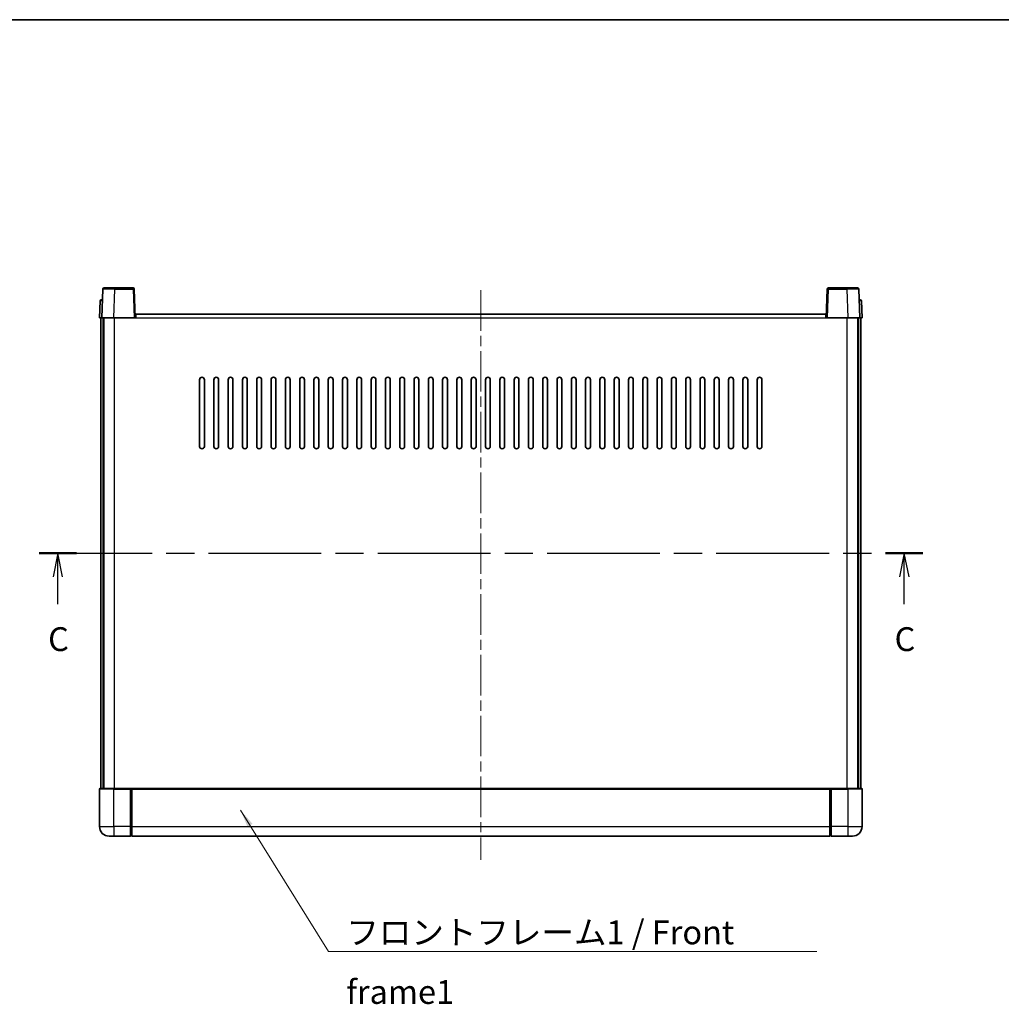
# Model space of a CAD drawing. Units: millimetres. Extents: x 0 to 9063, y 0 to 1124.
# Drawn here: x 1588 to 1999, y 711 to 1124 of the extents above; entities that cross this region are included whole.
import ezdxf

# ---------------------------------------------------------------- set-up
doc = ezdxf.new("R2010")
doc.units = ezdxf.units.MM
doc.header["$LTSCALE"] = 3
doc.linetypes.add('CHAIN', pattern=[0.3543, 0.2362, -0.0295, 0.0591, -0.0295])
for name, color, linetype, lineweight in [('Border (ISO)', 7, 'Continuous', 35), ('Centerline (ISO)', 131, 'Continuous', 18), ('Section Line (ISO)', 7, 'CHAIN', 25), ('Symbol (ISO)', 7, 'Continuous', 18), ('Visible (ISO)', 7, 'Continuous', 35), ('Visible Narrow (ISO)', 7, 'Continuous', 25)]:
    doc.layers.add(name, color=color, linetype=linetype, lineweight=lineweight)
doc.styles.add('Note Text (TK)', font='txt')
doc.dimstyles.new('Default - Method 1b (TK)$7', dxfattribs={"dimscale": 3, "dimtxt": 2.5, "dimasz": 2.5, "dimexe": 1, "dimexo": 1.5, "dimgap": 1, "dimtad": 1, "dimtoh": 1, "dimrnd": 1e-08, "dimdsep": 46, "dimtxsty": 'Note Text (TK)', "dimcen": 0.09, "dimdle": 5, "dimclrd": 100, "dimclre": 100, "dimclrt": 7, "dimadec": 1, "dimazin": 1, "dimtfac": 1, "dimtmove": 0, "dimatfit": 3, "dimfxl": 1, "dimtolj": 1, "dimlwd": -1, "dimlwe": -1, "dimarcsym": 0})

# ---------------------------------------------------------------- blocks, each defined once
blk = doc.blocks.new('図面枠 tk図枠')
at = {"layer": 'Border (ISO)'}
blk.add_line((14.5, 289), (405.5, 289), dxfattribs=at)
blk = doc.blocks.new('2dTransSection2')
at = {"layer": 'Section Line (ISO)', "linetype": 'CHAIN', "ltscale": 16.708839}
blk.add_line((117.67, 233.06), (210.39, 233.06), dxfattribs=at)
at = {"layer": 'Section Line (ISO)', "linetype": 'Continuous', "lineweight": 50}
for p, q in [((117.67, 233.06), (121.59, 233.06)), ((206.47, 233.06), (210.39, 233.06))]:
    blk.add_line(p, q, dxfattribs=at)
at = {"layer": 'Section Line (ISO)', "linetype": 'Continuous'}
for p, q in [((119.63, 233.06), (119.13, 230.56)), ((119.63, 230.56), (119.63, 233.06)), ((120.13, 230.56), (119.63, 233.06)), ((208.43, 233.06), (207.93, 230.56)), ((208.43, 230.56), (208.43, 233.06)), ((208.93, 230.56), (208.43, 233.06)), ((119.63, 227.69), (119.63, 230.56)), ((208.43, 227.69), (208.43, 230.56))]:
    blk.add_line(p, q, dxfattribs=at)
at = {"layer": 'Section Line (ISO)', "char_height": 2.5, "attachment_point": 7, "style": 'Note Text (TK)'}
for insert in [(118.61, 222), (207.41, 222)]:
    blk.add_mtext('C', dxfattribs=dict(at, insert=insert))

msp = doc.modelspace()

# ---------------------------------------------------------------- linework, layer by layer
at = {"layer": 'Centerline (ISO)', "linetype": 'CHAIN', "ltscale": 23.990969}
msp.add_line((1781.0112, 1010.4799), (1781.0112, 771.4799), dxfattribs=at)
at = {"layer": 'Visible (ISO)'}
for p, q in [((1622.4308, 1010.9973), (1622.0112, 998.9799)), ((1622.9305, 1011.4799), (1627.4278, 1011.4799)), ((1635.0918, 1011.4799), (1627.4278, 1011.4799)), ((1636.0112, 998.9799), (1635.5915, 1010.9973)), ((1926.4308, 1010.9973), (1926.0112, 998.9799)), ((1934.5945, 1011.4799), (1926.9305, 1011.4799)), ((1934.5945, 1011.4799), (1939.0918, 1011.4799)), ((1940.0112, 998.9799), (1939.5915, 1010.9973)), ((1621.2562, 1005.9973), (1621.0112, 998.9799)), ((1621.7559, 1006.4799), (1622.2556, 1006.4799)), ((1622.2731, 1006.4799), (1622.2556, 1006.4799)), ((1939.7667, 1006.4799), (1939.7492, 1006.4799)), ((1939.7667, 1006.4799), (1940.2664, 1006.4799)), ((1941.0112, 998.9799), (1940.7661, 1005.9973)), ((1636.2612, 998.9799), (1636.2612, 1000.4799)), ((1636.2612, 1000.4799), (1925.7612, 1000.4799)), ((1925.7612, 1000.4799), (1925.7612, 998.9799)), ((1622.0105, 998.9799), (1621.0112, 998.9799)), ((1621.5112, 801.4799), (1621.5112, 998.9799)), ((1622.0112, 998.9799), (1622.0105, 998.9799)), ((1627.0081, 998.9799), (1622.0112, 998.9799)), ((1622.5112, 801.4799), (1622.5112, 998.9799)), ((1622.7612, 801.4799), (1622.7612, 998.9799)), ((1635.5115, 998.9799), (1627.0081, 998.9799)), ((1636.0112, 998.9799), (1635.5115, 998.9799)), ((1636.0112, 998.9799), (1636.2612, 998.9799)), ((1925.7612, 998.9799), (1926.0112, 998.9799)), ((1926.5108, 998.9799), (1926.0112, 998.9799)), ((1935.0142, 998.9799), (1926.5108, 998.9799)), ((1940.0112, 998.9799), (1935.0142, 998.9799)), ((1939.2612, 801.4799), (1939.2612, 998.9799)), ((1939.5112, 801.4799), (1939.5112, 998.9799)), ((1940.0118, 998.9799), (1940.0112, 998.9799)), ((1941.0112, 998.9799), (1940.0118, 998.9799)), ((1940.5112, 801.4799), (1940.5112, 998.9799)), ((1663.0112, 944.9799), (1663.0112, 972.9799)), ((1665.0112, 972.9799), (1665.0112, 944.9799)), ((1669.0112, 944.9799), (1669.0112, 972.9799)), ((1671.0112, 972.9799), (1671.0112, 944.9799)), ((1675.0112, 944.9799), (1675.0112, 972.9799)), ((1677.0112, 972.9799), (1677.0112, 944.9799)), ((1681.0112, 944.9799), (1681.0112, 972.9799)), ((1683.0112, 972.9799), (1683.0112, 944.9799)), ((1687.0112, 944.9799), (1687.0112, 972.9799)), ((1689.0112, 972.9799), (1689.0112, 944.9799)), ((1693.0112, 944.9799), (1693.0112, 972.9799)), ((1695.0112, 972.9799), (1695.0112, 944.9799)), ((1699.0112, 944.9799), (1699.0112, 972.9799)), ((1701.0112, 972.9799), (1701.0112, 944.9799)), ((1705.0112, 944.9799), (1705.0112, 972.9799)), ((1707.0112, 972.9799), (1707.0112, 944.9799)), ((1711.0112, 944.9799), (1711.0112, 972.9799)), ((1713.0112, 972.9799), (1713.0112, 944.9799)), ((1717.0112, 944.9799), (1717.0112, 972.9799)), ((1719.0112, 972.9799), (1719.0112, 944.9799)), ((1723.0112, 944.9799), (1723.0112, 972.9799)), ((1725.0112, 972.9799), (1725.0112, 944.9799)), ((1729.0112, 944.9799), (1729.0112, 972.9799)), ((1731.0112, 972.9799), (1731.0112, 944.9799)), ((1735.0112, 944.9799), (1735.0112, 972.9799)), ((1737.0112, 972.9799), (1737.0112, 944.9799)), ((1741.0112, 944.9799), (1741.0112, 972.9799)), ((1743.0112, 972.9799), (1743.0112, 944.9799)), ((1747.0112, 944.9799), (1747.0112, 972.9799)), ((1749.0112, 972.9799), (1749.0112, 944.9799)), ((1753.0112, 944.9799), (1753.0112, 972.9799)), ((1755.0112, 972.9799), (1755.0112, 944.9799)), ((1759.0112, 944.9799), (1759.0112, 972.9799)), ((1761.0112, 972.9799), (1761.0112, 944.9799)), ((1765.0112, 944.9799), (1765.0112, 972.9799)), ((1767.0112, 972.9799), (1767.0112, 944.9799)), ((1771.0112, 944.9799), (1771.0112, 972.9799)), ((1773.0112, 972.9799), (1773.0112, 944.9799)), ((1777.0112, 944.9799), (1777.0112, 972.9799)), ((1779.0112, 972.9799), (1779.0112, 944.9799)), ((1783.0112, 944.9799), (1783.0112, 972.9799)), ((1785.0112, 972.9799), (1785.0112, 944.9799)), ((1789.0112, 944.9799), (1789.0112, 972.9799)), ((1791.0112, 972.9799), (1791.0112, 944.9799)), ((1795.0112, 944.9799), (1795.0112, 972.9799)), ((1797.0112, 972.9799), (1797.0112, 944.9799)), ((1801.0112, 944.9799), (1801.0112, 972.9799)), ((1803.0112, 972.9799), (1803.0112, 944.9799)), ((1807.0112, 944.9799), (1807.0112, 972.9799)), ((1809.0112, 972.9799), (1809.0112, 944.9799)), ((1813.0112, 944.9799), (1813.0112, 972.9799)), ((1815.0112, 972.9799), (1815.0112, 944.9799)), ((1819.0112, 944.9799), (1819.0112, 972.9799)), ((1821.0112, 972.9799), (1821.0112, 944.9799)), ((1825.0112, 944.9799), (1825.0112, 972.9799)), ((1827.0112, 972.9799), (1827.0112, 944.9799)), ((1831.0112, 944.9799), (1831.0112, 972.9799)), ((1833.0112, 972.9799), (1833.0112, 944.9799)), ((1837.0112, 944.9799), (1837.0112, 972.9799)), ((1839.0112, 972.9799), (1839.0112, 944.9799)), ((1843.0112, 944.9799), (1843.0112, 972.9799)), ((1845.0112, 972.9799), (1845.0112, 944.9799)), ((1849.0112, 944.9799), (1849.0112, 972.9799)), ((1851.0112, 972.9799), (1851.0112, 944.9799)), ((1855.0112, 944.9799), (1855.0112, 972.9799)), ((1857.0112, 972.9799), (1857.0112, 944.9799)), ((1861.0112, 944.9799), (1861.0112, 972.9799)), ((1863.0112, 972.9799), (1863.0112, 944.9799)), ((1867.0112, 944.9799), (1867.0112, 972.9799)), ((1869.0112, 972.9799), (1869.0112, 944.9799)), ((1873.0112, 944.9799), (1873.0112, 972.9799)), ((1875.0112, 972.9799), (1875.0112, 944.9799)), ((1879.0112, 944.9799), (1879.0112, 972.9799)), ((1881.0112, 972.9799), (1881.0112, 944.9799)), ((1885.0112, 944.9799), (1885.0112, 972.9799)), ((1887.0112, 972.9799), (1887.0112, 944.9799)), ((1891.0112, 944.9799), (1891.0112, 972.9799)), ((1893.0112, 972.9799), (1893.0112, 944.9799)), ((1897.0112, 944.9799), (1897.0112, 972.9799)), ((1899.0112, 972.9799), (1899.0112, 944.9799)), ((1621.2612, 801.4799), (1627.0112, 801.4799)), ((1634.4112, 801.4799), (1627.0112, 801.4799)), ((1634.0112, 801.4748), (1634.0112, 801.2299)), ((1634.0112, 801.4748), (1634.2612, 801.4748)), ((1634.4112, 801.4799), (1634.5112, 801.4799)), ((1634.5112, 801.4799), (1927.5112, 801.4799)), ((1634.5112, 801.1799), (1634.5112, 801.4799)), ((1927.5112, 801.4799), (1927.5112, 801.1799)), ((1927.5112, 801.4799), (1927.6112, 801.4799)), ((1935.0112, 801.4799), (1927.6112, 801.4799)), ((1927.7612, 801.4748), (1928.0112, 801.4748)), ((1928.0112, 801.2299), (1928.0112, 801.4748)), ((1935.0112, 801.4799), (1940.7612, 801.4799)), ((1621.0112, 801.2299), (1621.0112, 785.4799)), ((1634.0112, 785.4799), (1634.0112, 801.2299)), ((1634.5112, 801.1799), (1634.5112, 785.4799)), ((1927.5112, 785.4799), (1927.5112, 801.1799)), ((1928.0112, 801.2299), (1928.0112, 785.4799)), ((1941.0112, 785.4799), (1941.0112, 801.2299)), ((1634.0112, 785.4799), (1634.0112, 781.4799)), ((1634.5112, 781.4799), (1634.5112, 785.4799)), ((1927.5112, 785.4799), (1927.5112, 781.4799)), ((1928.0112, 781.4799), (1928.0112, 785.4799)), ((1627.0112, 781.4799), (1625.0112, 781.4799)), ((1627.0112, 781.4799), (1634.0112, 781.4799)), ((1634.2612, 781.6799), (1634.0112, 781.6799)), ((1634.5112, 781.4799), (1927.5112, 781.4799)), ((1927.7612, 781.6799), (1928.0112, 781.6799)), ((1928.0112, 781.4799), (1935.0112, 781.4799)), ((1937.0112, 781.4799), (1935.0112, 781.4799))]:
    msp.add_line(p, q, dxfattribs=at)
for centre, radius, start, end in [((1622.9305, 1010.9799), 0.5, 90, 178), ((1635.0918, 1010.9799), 0.5, 2, 90), ((1926.9305, 1010.9799), 0.5, 90, 178), ((1939.0918, 1010.9799), 0.5, 2, 90), ((1621.7559, 1005.9799), 0.5, 90, 178), ((1940.2664, 1005.9799), 0.5, 2, 90), ((1664.0112, 972.9799), 1, 0.000001, 180), ((1670.0112, 972.9799), 1, 0.000001, 180), ((1676.0112, 972.9799), 1, 0.000001, 180), ((1682.0112, 972.9799), 1, 0.000001, 180), ((1688.0112, 972.9799), 1, 0.000001, 180), ((1694.0112, 972.9799), 1, 0.000001, 180), ((1700.0112, 972.9799), 1, 0.000001, 180), ((1706.0112, 972.9799), 1, 0.000001, 180), ((1712.0112, 972.9799), 1, 0.000001, 180), ((1718.0112, 972.9799), 1, 0.000001, 180), ((1724.0112, 972.9799), 1, 0.000001, 180), ((1730.0112, 972.9799), 1, 0.000001, 180), ((1736.0112, 972.9799), 1, 0.000001, 180), ((1742.0112, 972.9799), 1, 0, 180), ((1748.0112, 972.9799), 1, 0, 180), ((1754.0112, 972.9799), 1, 0, 180), ((1760.0112, 972.9799), 1, 0, 180), ((1766.0112, 972.9799), 1, 0, 180), ((1772.0112, 972.9799), 1, 0, 180), ((1778.0112, 972.9799), 1, 0, 180), ((1784.0112, 972.9799), 1, 0, 180), ((1790.0112, 972.9799), 1, 0, 180), ((1796.0112, 972.9799), 1, 0, 180), ((1802.0112, 972.9799), 1, 0, 180), ((1808.0112, 972.9799), 1, 0, 180), ((1814.0112, 972.9799), 1, 0, 180), ((1820.0112, 972.9799), 1, 0, 180), ((1826.0112, 972.9799), 1, 0.000001, 180), ((1832.0112, 972.9799), 1, 0.000001, 180), ((1838.0112, 972.9799), 1, 0.000001, 180), ((1844.0112, 972.9799), 1, 0.000001, 180), ((1850.0112, 972.9799), 1, 0.000001, 180), ((1856.0112, 972.9799), 1, 0.000001, 180), ((1862.0112, 972.9799), 1, 0.000001, 180), ((1868.0112, 972.9799), 1, 0.000001, 180), ((1874.0112, 972.9799), 1, 0.000001, 180), ((1880.0112, 972.9799), 1, 0.000001, 180), ((1886.0112, 972.9799), 1, 0.000001, 180), ((1892.0112, 972.9799), 1, 0.000001, 180), ((1898.0112, 972.9799), 1, 0.000001, 180), ((1664.0112, 944.9799), 1, 180.000001, 359.999999), ((1670.0112, 944.9799), 1, 180.000001, 359.999999), ((1676.0112, 944.9799), 1, 180.000001, 359.999999), ((1682.0112, 944.9799), 1, 180.000001, 359.999999), ((1688.0112, 944.9799), 1, 180.000001, 359.999999), ((1694.0112, 944.9799), 1, 180.000001, 359.999999), ((1700.0112, 944.9799), 1, 180.000001, 359.999999), ((1706.0112, 944.9799), 1, 180.000001, 359.999999), ((1712.0112, 944.9799), 1, 180.000001, 359.999999), ((1718.0112, 944.9799), 1, 180.000001, 359.999999), ((1724.0112, 944.9799), 1, 180.000001, 359.999999), ((1730.0112, 944.9799), 1, 180.000001, 359.999999), ((1736.0112, 944.9799), 1, 180.000001, 359.999999), ((1742.0112, 944.9799), 1, 180.000001, 359.999999), ((1748.0112, 944.9799), 1, 180.000001, 359.999999), ((1754.0112, 944.9799), 1, 180.000001, 359.999999), ((1760.0112, 944.9799), 1, 180.000001, 359.999999), ((1766.0112, 944.9799), 1, 180.000001, 359.999999), ((1772.0112, 944.9799), 1, 180.000001, 359.999999), ((1778.0112, 944.9799), 1, 180.000001, 359.999999), ((1784.0112, 944.9799), 1, 180.000001, 359.999999), ((1790.0112, 944.9799), 1, 180.000001, 359.999999), ((1796.0112, 944.9799), 1, 180.000001, 359.999999), ((1802.0112, 944.9799), 1, 180.000001, 359.999999), ((1808.0112, 944.9799), 1, 180.000001, 359.999999), ((1814.0112, 944.9799), 1, 180.000001, 359.999999), ((1820.0112, 944.9799), 1, 180.000001, 359.999999), ((1826.0112, 944.9799), 1, 180.000001, 359.999999), ((1832.0112, 944.9799), 1, 180.000001, 359.999999), ((1838.0112, 944.9799), 1, 180.000001, 359.999999), ((1844.0112, 944.9799), 1, 180.000001, 359.999999), ((1850.0112, 944.9799), 1, 180.000001, 359.999999), ((1856.0112, 944.9799), 1, 180.000001, 359.999999), ((1862.0112, 944.9799), 1, 180.000001, 359.999999), ((1868.0112, 944.9799), 1, 180.000001, 359.999999), ((1874.0112, 944.9799), 1, 180.000001, 359.999999), ((1880.0112, 944.9799), 1, 180.000001, 359.999999), ((1886.0112, 944.9799), 1, 180.000001, 359.999999), ((1892.0112, 944.9799), 1, 180.000001, 359.999999), ((1898.0112, 944.9799), 1, 180.000001, 359.999999), ((1621.2612, 801.2299), 0.25, 90, 180), ((1940.7612, 801.2299), 0.25, 0, 90), ((1625.0112, 785.4799), 4, 180, 270), ((1937.0112, 785.4799), 4, 270, 0), ((1634.2612, 781.9299), 0.25, 270, 0), ((1927.7612, 781.9299), 0.25, 180, 270)]:
    msp.add_arc(centre, radius, start, end, dxfattribs=at)
for points, knots in [([(1634.4112, 801.4799), (1634.3979, 801.4799), (1634.3836, 801.4793), (1634.3347, 801.4769), (1634.297, 801.4748), (1634.2612, 801.4748)], [0.0412271589, 0.0412271589, 0.0412271589, 0.0412271589, 0.0460164086, 0.0460164086, 0.0567710401, 0.0567710401, 0.0567710401, 0.0567710401]), ([(1927.7612, 801.4748), (1927.7253, 801.4748), (1927.6876, 801.4769), (1927.6387, 801.4793), (1927.6244, 801.4799), (1927.6112, 801.4799)], [0.1703131202, 0.1703131202, 0.1703131202, 0.1703131202, 0.1810677517, 0.1810677517, 0.1858570013, 0.1858570013, 0.1858570013, 0.1858570013])]:
    msp.add_open_spline(points, degree=3, knots=knots, dxfattribs=at)
at = {"layer": 'Visible Narrow (ISO)'}
for p, q in [((1627.0081, 998.9799), (1627.4278, 1010.9973)), ((1627.4278, 1010.9973), (1627.4278, 1011.4799)), ((1627.4278, 1010.9973), (1635.0918, 1010.9973)), ((1635.0918, 1011.4799), (1635.0918, 1010.9973)), ((1635.0918, 1010.9973), (1635.5115, 998.9799)), ((1926.5108, 998.9799), (1926.9305, 1010.9973)), ((1926.9305, 1010.9973), (1926.9305, 1011.4799)), ((1926.9305, 1010.9973), (1934.5945, 1010.9973)), ((1934.5945, 1010.9973), (1934.5945, 1011.4799)), ((1934.5945, 1010.9973), (1935.0142, 998.9799)), ((1622.0105, 998.9799), (1622.2556, 1005.9973)), ((1622.2556, 1005.9973), (1622.2556, 1006.4799)), ((1622.2556, 1005.9973), (1622.2562, 1005.9973)), ((1939.7661, 1005.9973), (1939.7667, 1005.9973)), ((1939.7667, 1005.9973), (1939.7667, 1006.4799)), ((1939.7667, 1005.9973), (1940.0118, 998.9799)), ((1627.2612, 801.4799), (1627.2612, 998.9799)), ((1636.2612, 998.9799), (1925.7612, 998.9799)), ((1934.7612, 801.4799), (1934.7612, 998.9799)), ((1627.0112, 801.2299), (1627.0112, 801.4799)), ((1634.2612, 801.4748), (1634.2612, 785.4799)), ((1927.7612, 785.4799), (1927.7612, 801.4748)), ((1935.0112, 801.2299), (1935.0112, 801.4799)), ((1627.0112, 801.2299), (1621.0112, 801.2299)), ((1627.0112, 801.2299), (1634.0112, 801.2299)), ((1627.0112, 785.4799), (1627.0112, 801.2299)), ((1634.5112, 801.1799), (1927.5112, 801.1799)), ((1928.0112, 801.2299), (1935.0112, 801.2299)), ((1941.0112, 801.2299), (1935.0112, 801.2299)), ((1935.0112, 801.2299), (1935.0112, 785.4799)), ((1621.0112, 785.4799), (1627.0112, 785.4799)), ((1634.0112, 785.4799), (1627.0112, 785.4799)), ((1627.0112, 785.4799), (1627.0112, 781.4799)), ((1634.2612, 785.4799), (1634.0112, 785.4799)), ((1634.5112, 785.4799), (1634.2612, 785.4799)), ((1634.2612, 781.6799), (1634.2612, 785.4799)), ((1634.5112, 785.4799), (1927.5112, 785.4799)), ((1927.5112, 785.4799), (1927.7612, 785.4799)), ((1927.7612, 785.4799), (1927.7612, 781.6799)), ((1927.7612, 785.4799), (1928.0112, 785.4799)), ((1935.0112, 785.4799), (1928.0112, 785.4799)), ((1935.0112, 785.4799), (1941.0112, 785.4799)), ((1935.0112, 785.4799), (1935.0112, 781.4799))]:
    msp.add_line(p, q, dxfattribs=at)
for centre, major_axis, ratio, start_param, end_param in [((1627.4332, 1010.9799), (5.0024, -0.0174), 0.00348438, 1.5719048, 3.14148316), ((1635.0918, 1010.9799), (0.4997, 0.0174), 0.03487826, 0, 1.56957835), ((1926.9305, 1010.9799), (-0.4997, 0.0174), 0.03487826, 4.71360696, 6.28318531), ((1934.5891, 1010.9799), (5.0024, 0.0174), 0.00348438, 0.00010951, 1.56968786), ((1622.2562, 1005.9799), (1, -0.0174), 0.01743381, 1.57170981, 3.14128816), ((1939.7661, 1005.9799), (1, 0.0174), 0.01743381, 0.00030449, 1.56988285)]:
    msp.add_ellipse(centre, major_axis=major_axis, ratio=ratio, start_param=start_param, end_param=end_param, dxfattribs=at)

# ---------------------------------------------------------------- block references
at = {"xscale": 4, "yscale": 4, "zscale": 4}
msp.add_blockref('図面枠 tk図枠', (1125, -32), dxfattribs=at)
at = {"layer": 'Section Line (ISO)', "xscale": 4, "yscale": 4, "zscale": 4}
msp.add_blockref('2dTransSection2', (1125, -32), dxfattribs=at)

# ---------------------------------------------------------------- texts
at = {"layer": 'Symbol (ISO)', "color": 7, "insert": (1724.6093, 746.1186), "char_height": 10, "width": 206.72514, "attachment_point": 1, "line_spacing_factor": 1.5, "style": 'Note Text (TK)'}
msp.add_mtext('{\\fＭＳ Ｐゴシック|b0|i0;フロントフレーム1 / Front frame1}', dxfattribs=at)

# ---------------------------------------------------------------- leaders
at = {"layer": 'Symbol (ISO)', "color": 100, "annotation_type": 0, "has_hookline": 1, "hookline_direction": 0, "text_width": 197.3864}
msp.add_leader([(1680.2086, 792.3691), (1717.1093, 733.1325), (1724.6093, 733.1325)], dimstyle='Default - Method 1b (TK)$7', override={"dimgap": 0, "dimtad": 1}, dxfattribs=at)

doc.saveas('drawing.dxf')
